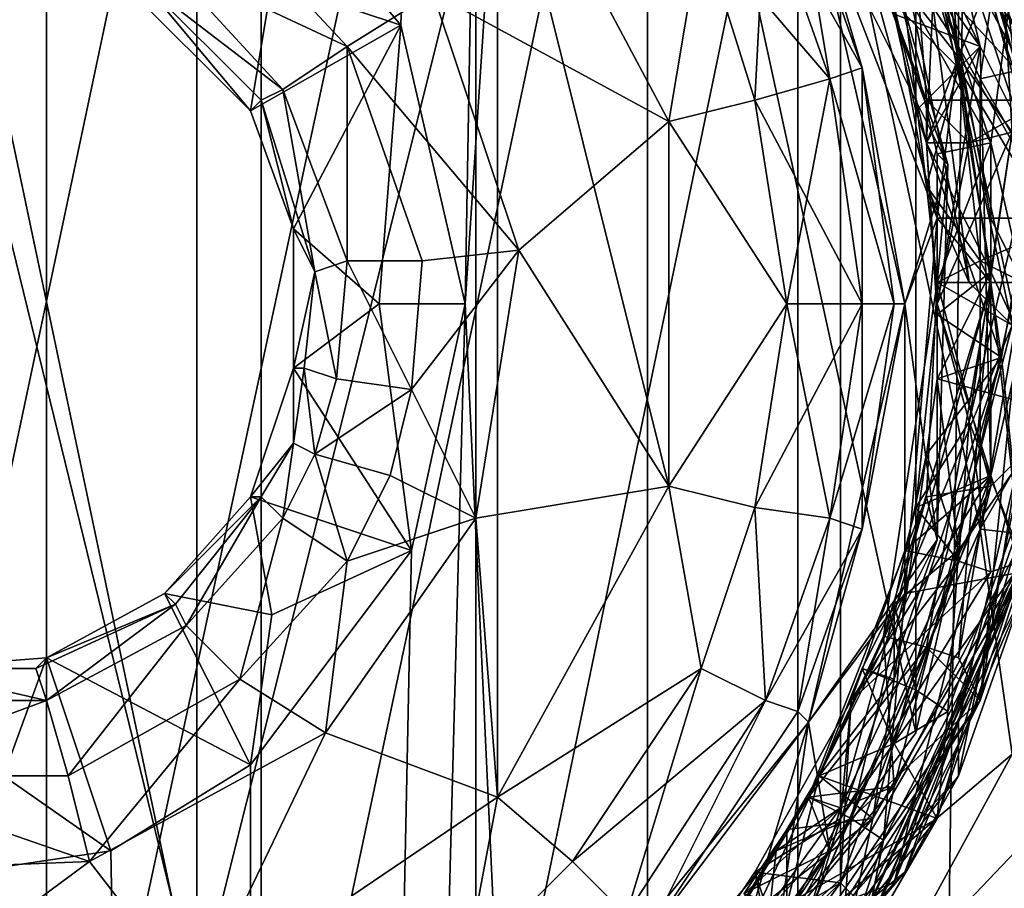
# Model space of a CAD drawing. Extents: x 18135 to 18437, y 15858 to 16090.
# Drawn here: x 18287 to 18296, y 15930 to 15938 of the extents above; entities that cross this region are included whole.
import ezdxf

# ---------------------------------------------------------------- set-up
doc = ezdxf.new("R2010")
doc.units = 0
doc.header["$MEASUREMENT"] = 0

msp = doc.modelspace()

# ---------------------------------------------------------------- linework, layer by layer
for points in [[(18296.400391, 15990.799805, 81.684898), (18294.5, 15860.400391, 82.890602), (18299.199219, 15860.400391, 79.273003)], [(18296.400391, 15990.799805, 81.684898), (18294.5, 15988.5, 82.932701), (18294.5, 15860.400391, 82.890602)], [(18294.5, 15988.5, 82.932701), (18291, 15935.5, 84.357399), (18294.5, 15860.400391, 82.890602)], [(18294.5, 15988.5, 82.932701), (18291.900391, 15987, 84.042397), (18291, 15935.5, 84.357399)], [(18291.900391, 15987, 84.042397), (18288.800781, 15940, 84.827003), (18290.400391, 15938.099609, 84.518303)], [(18291.900391, 15987, 84.042397), (18290.400391, 15938.099609, 84.518303), (18291, 15935.5, 84.357399)], [(18287.099609, 15945.5, 42.261299), (18287.099609, 15925.599609, 42.261299), (18283, 15926, 42.261299)], [(18287.099609, 15945.5, 42.261299), (18283, 15926, 42.261299), (18283, 15945, 42.261299)], [(18285, 15925.599609, 42.261299), (18289.099609, 15945, 42.261299), (18285, 15945.5, 42.261299)], [(18285, 15925.599609, 40.261299), (18285, 15945.5, 40.261299), (18289.099609, 15926, 40.261299)], [(18285, 15945.5, 40.261299), (18289.099609, 15945, 40.261299), (18289.099609, 15926, 40.261299)], [(18291.099609, 15944.200195, 42.261299), (18287.099609, 15925.599609, 42.261299), (18287.099609, 15945.5, 42.261299)], [(18289.099609, 15926, 42.261299), (18289.099609, 15945, 42.261299), (18285, 15925.599609, 42.261299)], [(18289.099609, 15926, 42.261299), (18292.699219, 15943, 42.261299), (18289.099609, 15945, 42.261299)], [(18289.099609, 15945, 40.261299), (18292.699219, 15943, 40.261299), (18289.099609, 15926, 40.261299)], [(18291.099609, 15944.200195, 42.261299), (18291.099609, 15926.900391, 42.261299), (18287.099609, 15925.599609, 42.261299)], [(18294.099609, 15941.400391, 42.261299), (18291.099609, 15926.900391, 42.261299), (18291.099609, 15944.200195, 42.261299)], [(18292.699219, 15928.099609, 42.261299), (18292.699219, 15943, 42.261299), (18289.099609, 15926, 42.261299)], [(18289.099609, 15926, 40.261299), (18292.699219, 15943, 40.261299), (18292.699219, 15928.099609, 40.261299)], [(18295.199219, 15931.5, 42.261299), (18292.699219, 15943, 42.261299), (18292.699219, 15928.099609, 42.261299)], [(18295.199219, 15939.599609, 42.261299), (18292.699219, 15943, 42.261299), (18295.199219, 15931.5, 42.261299)], [(18292.699219, 15928.099609, 40.261299), (18292.699219, 15943, 40.261299), (18295.199219, 15931.5, 40.261299)], [(18295.199219, 15931.5, 40.261299), (18292.699219, 15943, 40.261299), (18295.199219, 15939.599609, 40.261299)], [(18288.5, 15929, 103.293999), (18288.5, 15942.099609, 103.293999), (18285.199219, 15942.5, 103.293999)], [(18288.5, 15929, 103.293999), (18285.199219, 15942.5, 103.293999), (18285.199219, 15928.599609, 103.293999)], [(18288.5, 15929, 103.293999), (18291.300781, 15940.200195, 103.293999), (18288.5, 15942.099609, 103.293999)], [(18294.599609, 15941.599609, 35.6772), (18296.300781, 15937.799805, 35.554001), (18296, 15938.799805, 34.5079)], [(18296.300781, 15937.799805, 35.554001), (18294.599609, 15941.599609, 35.6772), (18295.199219, 15939.5, 35.403999)], [(18295.099609, 15940.799805, 37.601101), (18294.099609, 15941.5, 37.426498), (18295.800781, 15937.900391, 37.301399)], [(18294.099609, 15941.5, 37.426498), (18294.300781, 15940, 37.869099), (18295.800781, 15937.900391, 37.301399)], [(18294.599609, 15941.5, 33.724602), (18296.400391, 15937.299805, 33.588699), (18295.599609, 15939.799805, 32.589199)], [(18296.400391, 15937.299805, 33.588699), (18294.599609, 15941.5, 33.724602), (18295.400391, 15939.200195, 33.443901)], [(18294.699219, 15941.5, 38.498901), (18296.099609, 15938.5, 39.476101), (18296.400391, 15937.400391, 38.364799)], [(18296.400391, 15937.400391, 38.364799), (18295.199219, 15938.700195, 38.546501), (18294.699219, 15941.5, 38.498901)], [(18294.099609, 15941.400391, 42.261299), (18294.099609, 15929.599609, 42.261299), (18291.099609, 15926.900391, 42.261299)], [(18294.099609, 15941.400391, 42.261299), (18295.800781, 15933.400391, 42.261299), (18294.099609, 15929.599609, 42.261299)], [(18294.099609, 15941.400391, 42.261299), (18295.800781, 15937.599609, 42.261299), (18295.800781, 15933.400391, 42.261299)], [(18296.099609, 15939.700195, 42.479301), (18295.800781, 15937.599609, 42.261299), (18294.099609, 15941.400391, 42.261299)], [(18295.099609, 15940.799805, 37.601101), (18296.5, 15936.5, 37.465302), (18295.400391, 15940.200195, 36.505299)], [(18296.5, 15936.5, 37.465302), (18295.099609, 15940.799805, 37.601101), (18295.800781, 15937.900391, 37.301399)], [(18296.099609, 15938.5, 39.476101), (18294.699219, 15940.599609, 39.341499), (18295.900391, 15937, 39.225101)], [(18294.699219, 15940.599609, 39.341499), (18295, 15938.599609, 39.5826), (18295.900391, 15937, 39.225101)], [(18291.300781, 15930.900391, 103.293999), (18291.300781, 15940.200195, 103.293999), (18288.5, 15929, 103.293999)], [(18291.300781, 15940.200195, 88.493797), (18292.900391, 15937.200195, 88.493797), (18290.699219, 15938.400391, 88.493797)], [(18292.900391, 15933.799805, 103.293999), (18292.900391, 15937.200195, 103.293999), (18291.300781, 15940.200195, 103.293999)], [(18291.300781, 15930.900391, 103.293999), (18292.900391, 15933.799805, 103.293999), (18291.300781, 15940.200195, 103.293999)], [(18293.199219, 15939, 103.075996), (18291.300781, 15940.200195, 103.293999), (18292.900391, 15937.200195, 103.293999)], [(18293.199219, 15939, 88.7118), (18292.900391, 15937.200195, 88.493797), (18291.300781, 15940.200195, 88.493797)], [(18295.400391, 15940.200195, 36.505299), (18296.5, 15936.5, 37.465302), (18296.5, 15936.200195, 36.379799)], [(18296.5, 15936.200195, 36.379799), (18295.5, 15939.200195, 36.662701), (18295.400391, 15940.200195, 36.505299)], [(18295.5, 15936.799805, 40.261299), (18294.300781, 15940.099609, 40.261299), (18294.199219, 15939.400391, 40.261299)], [(18295.5, 15936.799805, 40.261299), (18295, 15938.599609, 39.5826), (18294.300781, 15940.099609, 40.261299)], [(18289.199219, 15938.5, 85.007599), (18290.400391, 15938.099609, 84.518303), (18288.800781, 15940, 84.827003)], [(18294.300781, 15940, 37.869099), (18295, 15938.200195, 37.804901), (18295.800781, 15937.900391, 37.301399)], [(18295.599609, 15937.900391, 32.731899), (18294.900391, 15939.700195, 32.775398), (18295.599609, 15939.799805, 32.589199)], [(18295.599609, 15939.799805, 32.589199), (18296.400391, 15937.299805, 33.588699), (18296.5, 15936.299805, 32.483101)], [(18296.5, 15936.299805, 32.483101), (18295.599609, 15937.900391, 32.731899), (18295.599609, 15939.799805, 32.589199)], [(18294.5, 15939.599609, 32.261299), (18294.900391, 15939.700195, 32.775398), (18295.599609, 15937.900391, 32.731899)], [(18296.099609, 15939.700195, 42.479301), (18296.699219, 15937.799805, 42.479301), (18295.800781, 15937.599609, 42.261299)], [(18294.5, 15939.599609, 32.261299), (18295.400391, 15936.299805, 32.261299), (18294.199219, 15939.400391, 32.261299)], [(18294.5, 15939.599609, 32.261299), (18295.599609, 15937.900391, 32.731899), (18295.400391, 15936.299805, 32.261299)], [(18296.099609, 15935.5, 42.261299), (18295.199219, 15939.599609, 42.261299), (18295.199219, 15931.5, 42.261299)], [(18295.199219, 15939.599609, 42.261299), (18296.099609, 15935.5, 40.261299), (18295.199219, 15939.599609, 40.261299)], [(18295.199219, 15939.599609, 42.261299), (18296.099609, 15935.5, 42.261299), (18296.099609, 15935.5, 40.261299)], [(18295.199219, 15931.5, 40.261299), (18295.199219, 15939.599609, 40.261299), (18296.099609, 15935.5, 40.261299)], [(18295.199219, 15939.5, 35.403999), (18295, 15939.099609, 35.4944), (18295.699219, 15935.700195, 35.383801)], [(18296.300781, 15937.799805, 35.554001), (18295.199219, 15939.5, 35.403999), (18296.099609, 15935.299805, 35.271801)], [(18295.199219, 15939.5, 35.403999), (18295.699219, 15935.700195, 35.383801), (18296.099609, 15935.299805, 35.271801)], [(18294.699219, 15937.700195, 101.912003), (18294.099609, 15939.400391, 101.912003), (18293.800781, 15939.299805, 102.469002)], [(18294.099609, 15939.400391, 89.875801), (18294.400391, 15937.599609, 89.318298), (18293.800781, 15939.299805, 89.318298)], [(18294.699219, 15937.700195, 101.912003), (18294.199219, 15939.400391, 101.293999), (18294.099609, 15939.400391, 101.912003)], [(18294.099609, 15939.400391, 89.875801), (18294.199219, 15939.400391, 90.493797), (18294.699219, 15937.700195, 89.875801)], [(18294.099609, 15939.400391, 89.875801), (18294.699219, 15937.700195, 89.875801), (18294.400391, 15937.599609, 89.318298)], [(18295.5, 15936.799805, 40.261299), (18294.199219, 15939.400391, 40.261299), (18295.099609, 15935.5, 40.261299)], [(18294.199219, 15939.400391, 32.261299), (18295.400391, 15936.299805, 32.261299), (18295.099609, 15935.5, 32.261299)], [(18295.099609, 15935.5, 32.261299), (18295.099609, 15935.5, 40.261299), (18294.199219, 15939.400391, 32.261299)], [(18295.099609, 15935.5, 40.261299), (18294.199219, 15939.400391, 40.261299), (18294.199219, 15939.400391, 32.261299)], [(18294.699219, 15937.700195, 101.912003), (18295.099609, 15935.5, 101.293999), (18294.199219, 15939.400391, 101.293999)], [(18294.199219, 15939.400391, 90.493797), (18294.199219, 15939.400391, 101.293999), (18295.099609, 15935.5, 101.293999)], [(18295.099609, 15935.5, 90.493797), (18294.199219, 15939.400391, 90.493797), (18295.099609, 15935.5, 101.293999)], [(18294.699219, 15937.700195, 89.875801), (18294.199219, 15939.400391, 90.493797), (18295.099609, 15935.5, 90.493797)], [(18289.900391, 15937.900391, 88.275902), (18288.199219, 15938.700195, 87.669403), (18288.599609, 15939.299805, 88.275902)], [(18289.900391, 15937.900391, 88.275902), (18288.599609, 15939.299805, 88.275902), (18290.699219, 15938.400391, 88.493797)], [(18294.400391, 15937.599609, 102.469002), (18293.800781, 15939.299805, 102.469002), (18293.199219, 15939, 103.075996)], [(18293.800781, 15939.299805, 89.318298), (18293.699219, 15937.400391, 88.7118), (18293.199219, 15939, 88.7118)], [(18293.800781, 15939.299805, 89.318298), (18294.400391, 15937.599609, 89.318298), (18293.699219, 15937.400391, 88.7118)], [(18294.699219, 15937.700195, 101.912003), (18293.800781, 15939.299805, 102.469002), (18294.400391, 15937.599609, 102.469002)], [(18295.400391, 15939.200195, 33.443901), (18294.900391, 15938.700195, 34.339298), (18295.300781, 15937, 34.104099)], [(18295.5, 15939.200195, 36.662701), (18295.599609, 15937.700195, 36.606701), (18295.199219, 15939.099609, 36.655701)], [(18295.400391, 15939.200195, 33.443901), (18295.300781, 15937, 34.104099), (18296, 15935, 33.309299)], [(18296.400391, 15937.299805, 33.588699), (18295.400391, 15939.200195, 33.443901), (18296, 15935, 33.309299)], [(18296.5, 15936.200195, 36.379799), (18295.599609, 15937.700195, 36.606701), (18295.5, 15939.200195, 36.662701)], [(18295, 15939.099609, 35.4944), (18295.300781, 15936.599609, 36.042801), (18295.699219, 15935.700195, 35.383801)], [(18295.599609, 15937.700195, 36.606701), (18295, 15938.299805, 36.098099), (18295.199219, 15939.099609, 36.655701)], [(18295, 15939.099609, 35.4944), (18295, 15938.299805, 36.098099), (18295.300781, 15936.599609, 36.042801)], [(18293.699219, 15937.400391, 103.075996), (18293.199219, 15939, 103.075996), (18292.900391, 15937.200195, 103.293999)], [(18293.199219, 15939, 88.7118), (18293.699219, 15937.400391, 88.7118), (18292.900391, 15937.200195, 88.493797)], [(18294.400391, 15937.599609, 102.469002), (18293.199219, 15939, 103.075996), (18293.699219, 15937.400391, 103.075996)], [(18295.599609, 15937.799805, 34.661098), (18294.900391, 15938.700195, 34.339298), (18296, 15938.799805, 34.5079)], [(18296.099609, 15937.099609, 34.643501), (18295.599609, 15937.799805, 34.661098), (18296, 15938.799805, 34.5079)], [(18296, 15938.799805, 34.5079), (18296.300781, 15937.799805, 35.554001), (18296.5, 15934.5, 34.3783)], [(18296.5, 15934.5, 34.3783), (18296.099609, 15937.099609, 34.643501), (18296, 15938.799805, 34.5079)], [(18289.300781, 15937.5, 87.669403), (18288, 15938.5, 87.1119), (18288.199219, 15938.700195, 87.669403)], [(18289.300781, 15937.5, 87.669403), (18288.199219, 15938.700195, 87.669403), (18289.900391, 15937.900391, 88.275902)], [(18295.300781, 15937, 34.104099), (18294.900391, 15938.700195, 34.339298), (18295.599609, 15937.799805, 34.661098)], [(18295.300781, 15937.400391, 38.1968), (18295, 15938.200195, 37.804901), (18295.199219, 15938.700195, 38.546501)], [(18295.300781, 15937.400391, 38.1968), (18295.199219, 15938.700195, 38.546501), (18296.400391, 15937.400391, 38.364799)], [(18295.400391, 15936.900391, 39.584202), (18295, 15938.599609, 39.5826), (18295.5, 15936.799805, 40.261299)], [(18295.900391, 15937, 39.225101), (18295, 15938.599609, 39.5826), (18295.400391, 15936.900391, 39.584202)], [(18287.800781, 15938.5, 86.674599), (18288, 15938.5, 87.1119), (18289, 15937.299805, 86.493797)], [(18289.199219, 15938.5, 85.007599), (18287.800781, 15938.5, 86.674599), (18289, 15937.299805, 86.493797)], [(18289.099609, 15937.400391, 87.1119), (18288, 15938.5, 87.1119), (18289.300781, 15937.5, 87.669403)], [(18289, 15937.299805, 86.493797), (18288, 15938.5, 87.1119), (18289.099609, 15937.400391, 87.1119)], [(18289.199219, 15938.5, 85.007599), (18289, 15937.299805, 86.493797), (18290.400391, 15938.099609, 84.518303)], [(18296.5, 15934.400391, 39.353802), (18296.099609, 15938.5, 39.476101), (18295.900391, 15937, 39.225101)], [(18291.5, 15936, 88.493797), (18289.900391, 15937.900391, 88.275902), (18290.699219, 15938.400391, 88.493797)], [(18290.699219, 15938.400391, 88.493797), (18292.900391, 15937.200195, 88.493797), (18291.5, 15936, 88.493797)], [(18295.300781, 15936.599609, 36.042801), (18295, 15938.299805, 36.098099), (18295.599609, 15937.700195, 36.606701)], [(18295.800781, 15937.900391, 37.301399), (18295, 15938.200195, 37.804901), (18295.199219, 15937.299805, 37.836399)], [(18295.199219, 15937.299805, 37.836399), (18295, 15938.200195, 37.804901), (18295.300781, 15937.400391, 38.1968)], [(18290.400391, 15938.099609, 84.518303), (18289, 15937.299805, 86.493797), (18289.400391, 15936.200195, 86.305801)], [(18290.199219, 15935.5, 84.763), (18290.400391, 15938.099609, 84.518303), (18289.400391, 15936.200195, 86.305801)], [(18290.199219, 15935.5, 84.763), (18291, 15935.5, 84.357399), (18290.400391, 15938.099609, 84.518303)], [(18289.900391, 15937.900391, 88.275902), (18289.900391, 15935.900391, 87.669403), (18289.300781, 15937.5, 87.669403)], [(18291.5, 15936, 88.493797), (18290.599609, 15935.900391, 88.275902), (18289.900391, 15937.900391, 88.275902)], [(18290.599609, 15935.900391, 88.275902), (18289.900391, 15935.900391, 87.669403), (18289.900391, 15937.900391, 88.275902)], [(18295.800781, 15937.900391, 37.301399), (18295.199219, 15937.299805, 37.836399), (18295.300781, 15937, 38.0042)], [(18295.300781, 15937, 38.0042), (18295.400391, 15935.5, 37.7738), (18295.800781, 15937.900391, 37.301399)], [(18295.400391, 15936.299805, 32.261299), (18295.599609, 15937.900391, 32.731899), (18295.900391, 15936.299805, 32.678902)], [(18295.800781, 15937.900391, 37.301399), (18295.400391, 15935.5, 37.7738), (18295.900391, 15933.900391, 37.176201)], [(18295.900391, 15936.299805, 32.678902), (18295.599609, 15937.900391, 32.731899), (18296.5, 15936.299805, 32.483101)], [(18296.5, 15936.5, 37.465302), (18295.800781, 15937.900391, 37.301399), (18295.900391, 15933.900391, 37.176201)], [(18295.300781, 15937, 34.104099), (18295.599609, 15937.799805, 34.661098), (18295.699219, 15937, 34.636501)], [(18295.699219, 15937, 34.636501), (18295.599609, 15937.799805, 34.661098), (18296.099609, 15937.099609, 34.643501)], [(18296.699219, 15937.799805, 42.479301), (18297, 15935.5, 42.479301), (18295.800781, 15937.599609, 42.261299)], [(18295, 15935.5, 101.912003), (18294.699219, 15937.700195, 101.912003), (18294.400391, 15937.599609, 102.469002)], [(18294.699219, 15937.700195, 89.875801), (18294.699219, 15935.5, 89.318298), (18294.400391, 15937.599609, 89.318298)], [(18295, 15935.5, 101.912003), (18295.099609, 15935.5, 101.293999), (18294.699219, 15937.700195, 101.912003)], [(18294.699219, 15937.700195, 89.875801), (18295.099609, 15935.5, 90.493797), (18295, 15935.5, 89.875801)], [(18294.699219, 15937.700195, 89.875801), (18295, 15935.5, 89.875801), (18294.699219, 15935.5, 89.318298)], [(18295.800781, 15935.900391, 36.551399), (18295.300781, 15936.599609, 36.042801), (18295.599609, 15937.700195, 36.606701)], [(18295.800781, 15935.900391, 36.551399), (18295.599609, 15937.700195, 36.606701), (18296.5, 15936.200195, 36.379799)], [(18294.699219, 15935.5, 102.469002), (18294.400391, 15937.599609, 102.469002), (18293.699219, 15937.400391, 103.075996)], [(18294.400391, 15937.599609, 89.318298), (18294, 15935.5, 88.7118), (18293.699219, 15937.400391, 88.7118)], [(18294.400391, 15937.599609, 89.318298), (18294.699219, 15935.5, 89.318298), (18294, 15935.5, 88.7118)], [(18295, 15935.5, 101.912003), (18294.400391, 15937.599609, 102.469002), (18294.699219, 15935.5, 102.469002)], [(18297, 15935.5, 42.479301), (18295.800781, 15933.400391, 42.261299), (18295.800781, 15937.599609, 42.261299)], [(18289.300781, 15937.5, 87.669403), (18289.599609, 15935.799805, 87.1119), (18289.099609, 15937.400391, 87.1119)], [(18289.900391, 15935.900391, 87.669403), (18289.599609, 15935.799805, 87.1119), (18289.300781, 15937.5, 87.669403)], [(18289.400391, 15936.200195, 86.493797), (18289, 15937.299805, 86.493797), (18289.099609, 15937.400391, 87.1119)], [(18289.099609, 15937.400391, 87.1119), (18289.599609, 15935.799805, 87.1119), (18289.400391, 15936.200195, 86.493797)], [(18294, 15935.5, 103.075996), (18293.699219, 15937.400391, 103.075996), (18292.900391, 15937.200195, 103.293999)], [(18293.699219, 15937.400391, 88.7118), (18294, 15935.5, 88.7118), (18292.900391, 15937.200195, 88.493797)], [(18294.699219, 15935.5, 102.469002), (18293.699219, 15937.400391, 103.075996), (18294, 15935.5, 103.075996)], [(18295.199219, 15937.299805, 37.836399), (18295.300781, 15937.400391, 38.1968), (18295.300781, 15937, 38.0042)], [(18295.300781, 15937, 38.0042), (18295.300781, 15937.400391, 38.1968), (18295.699219, 15937, 38.536598)], [(18295.699219, 15937, 38.536598), (18295.300781, 15937.400391, 38.1968), (18296.400391, 15937.400391, 38.364799)], [(18296.400391, 15937.400391, 38.364799), (18296.099609, 15937.099609, 38.543701), (18295.699219, 15937, 38.536598)], [(18296.400391, 15937.400391, 38.364799), (18295.699219, 15934.400391, 38.418201), (18296.099609, 15937.099609, 38.543701)], [(18296.199219, 15933.099609, 38.238701), (18295.699219, 15934.400391, 38.418201), (18296.400391, 15937.400391, 38.364799)], [(18289.400391, 15936.200195, 86.305801), (18289, 15937.299805, 86.493797), (18289.400391, 15936.200195, 86.493797)], [(18296.199219, 15933.099609, 33.4636), (18296.400391, 15937.299805, 33.588699), (18296, 15935, 33.309299)], [(18292.900391, 15937.200195, 88.493797), (18292.900391, 15933.799805, 88.493797), (18291.5, 15936, 88.493797)], [(18294, 15935.5, 103.075996), (18292.900391, 15937.200195, 103.293999), (18292.900391, 15933.799805, 103.293999)], [(18294, 15935.5, 88.7118), (18292.900391, 15933.799805, 88.493797), (18292.900391, 15937.200195, 88.493797)], [(18296.099609, 15937.099609, 38.543701), (18295.400391, 15935.5, 37.7738), (18295.699219, 15937, 38.536598)], [(18296.099609, 15937.099609, 38.543701), (18295.699219, 15934.400391, 38.418201), (18295.400391, 15935.5, 37.7738)], [(18296.099609, 15937.099609, 34.643501), (18295.900391, 15935.799805, 34.596298), (18295.699219, 15937, 34.636501)], [(18296.5, 15934.5, 34.3783), (18295.900391, 15935.799805, 34.596298), (18296.099609, 15937.099609, 34.643501)], [(18295.699219, 15937, 34.636501), (18295.900391, 15935.799805, 34.596298), (18295.300781, 15937, 34.104099)], [(18295.699219, 15937, 38.536598), (18295.400391, 15935.5, 37.7738), (18295.300781, 15937, 38.0042)], [(18295.300781, 15937, 34.104099), (18295.400391, 15935.400391, 33.869202), (18296, 15935, 33.309299)], [(18295.900391, 15935.799805, 34.596298), (18295.400391, 15935.400391, 33.869202), (18295.300781, 15937, 34.104099)], [(18295.900391, 15937, 39.225101), (18295.400391, 15935.700195, 39.9128), (18295.900391, 15933.799805, 39.124599)], [(18295.900391, 15937, 39.225101), (18295.400391, 15936.900391, 39.584202), (18295.400391, 15935.700195, 39.9128)], [(18296.5, 15934.400391, 39.353802), (18295.900391, 15937, 39.225101), (18295.900391, 15933.799805, 39.124599)], [(18295.400391, 15935.700195, 39.9128), (18295.400391, 15936.900391, 39.584202), (18295.5, 15936.799805, 40.261299)], [(18295.400391, 15933.299805, 40.261299), (18295.5, 15936.799805, 40.261299), (18295.099609, 15935.5, 40.261299)], [(18295.400391, 15933.299805, 40.261299), (18295.400391, 15935.700195, 39.9128), (18295.5, 15936.799805, 40.261299)], [(18295.699219, 15935.700195, 35.383801), (18295.300781, 15936.599609, 36.042801), (18295.400391, 15935.700195, 36.0126)], [(18295.400391, 15935.700195, 36.0126), (18295.300781, 15936.599609, 36.042801), (18295.800781, 15935.900391, 36.551399)], [(18296.199219, 15933, 37.360001), (18296.5, 15936.5, 37.465302), (18295.900391, 15933.900391, 37.176201)], [(18295.400391, 15936.299805, 32.261299), (18295.099609, 15932.799805, 32.261299), (18295.099609, 15935.5, 32.261299)], [(18295.400391, 15936.299805, 32.261299), (18295.900391, 15935.700195, 32.645), (18295.099609, 15932.799805, 32.261299)], [(18295.400391, 15936.299805, 32.261299), (18295.900391, 15936.299805, 32.678902), (18295.900391, 15935.700195, 32.645)], [(18296.199219, 15935.700195, 32.652), (18295.900391, 15936.299805, 32.678902), (18296.5, 15936.299805, 32.483101)], [(18295.900391, 15935.700195, 32.645), (18295.900391, 15936.299805, 32.678902), (18296.199219, 15935.700195, 32.652)], [(18289.400391, 15936.200195, 86.493797), (18289.599609, 15935.799805, 87.1119), (18289.400391, 15934.900391, 86.493797)], [(18289.400391, 15936.200195, 86.305801), (18289.400391, 15936.200195, 86.493797), (18289.400391, 15934.900391, 86.493797)], [(18289.400391, 15934.900391, 86.305801), (18289.400391, 15936.200195, 86.305801), (18289.400391, 15934.900391, 86.493797)], [(18290.199219, 15935.5, 84.763), (18289.400391, 15936.200195, 86.305801), (18289.400391, 15934.900391, 86.305801)], [(18296.5, 15936.200195, 36.379799), (18296.199219, 15933, 37.360001), (18295.800781, 15931.799805, 36.246799)], [(18295.800781, 15931.799805, 36.246799), (18296.199219, 15935.700195, 36.552101), (18296.5, 15936.200195, 36.379799)], [(18296.199219, 15935.700195, 36.552101), (18295.800781, 15935.900391, 36.551399), (18296.5, 15936.200195, 36.379799)], [(18291.099609, 15933.5, 88.493797), (18290.5, 15934.700195, 88.275902), (18291.5, 15936, 88.493797)], [(18290.5, 15934.700195, 88.275902), (18290.599609, 15935.900391, 88.275902), (18291.5, 15936, 88.493797)], [(18291.5, 15936, 88.493797), (18292.900391, 15933.799805, 88.493797), (18291.099609, 15933.5, 88.493797)], [(18289.800781, 15934.799805, 87.669403), (18289.599609, 15935.799805, 87.1119), (18289.900391, 15935.900391, 87.669403)], [(18289.800781, 15934.799805, 87.669403), (18289.900391, 15935.900391, 87.669403), (18290.5, 15934.700195, 88.275902)], [(18290.5, 15934.700195, 88.275902), (18289.900391, 15935.900391, 87.669403), (18290.599609, 15935.900391, 88.275902)], [(18295.400391, 15935.700195, 36.0126), (18295.800781, 15935.900391, 36.551399), (18295.900391, 15935.700195, 36.545101)], [(18295.900391, 15935.700195, 36.545101), (18295.800781, 15935.900391, 36.551399), (18296.199219, 15935.700195, 36.552101)], [(18289.400391, 15934.900391, 86.493797), (18289.599609, 15935.799805, 87.1119), (18289.5, 15934.900391, 87.1119)], [(18289.5, 15934.900391, 87.1119), (18289.599609, 15935.799805, 87.1119), (18289.800781, 15934.799805, 87.669403)], [(18295.400391, 15934.799805, 34.207401), (18295.900391, 15935.799805, 34.596298), (18296.5, 15934.5, 34.3783)], [(18295.400391, 15934.799805, 34.207401), (18295.400391, 15935.400391, 33.869202), (18295.900391, 15935.799805, 34.596298)], [(18296.099609, 15935.299805, 35.271801), (18295.400391, 15935.700195, 36.0126), (18294.900391, 15932.400391, 35.902)], [(18295.400391, 15935.700195, 36.0126), (18295.900391, 15935.700195, 36.545101), (18294.900391, 15932.400391, 35.902)], [(18294.900391, 15932.400391, 35.902), (18295.900391, 15935.700195, 36.545101), (18295.300781, 15932.299805, 36.434399)], [(18295.099609, 15932.799805, 32.261299), (18295.900391, 15935.700195, 32.645), (18296.199219, 15933, 32.3834)], [(18295.300781, 15932.299805, 36.434399), (18295.900391, 15935.700195, 36.545101), (18295.599609, 15932.200195, 36.441502)], [(18295.400391, 15935.700195, 39.9128), (18295.300781, 15933.700195, 39.551102), (18295.900391, 15933.799805, 39.124599)], [(18295.400391, 15933.299805, 40.261299), (18295.300781, 15933.700195, 39.551102), (18295.400391, 15935.700195, 39.9128)], [(18295.699219, 15935.700195, 35.383801), (18295.400391, 15935.700195, 36.0126), (18296.099609, 15935.299805, 35.271801)], [(18295.599609, 15932.200195, 36.441502), (18296.199219, 15935.700195, 36.552101), (18295.800781, 15931.799805, 36.246799)], [(18295.900391, 15935.700195, 36.545101), (18296.199219, 15935.700195, 36.552101), (18295.599609, 15932.200195, 36.441502)], [(18295.900391, 15935.700195, 32.645), (18296.199219, 15935.700195, 32.652), (18296.199219, 15933, 32.3834)], [(18291, 15935.5, 84.357399), (18289, 15860.400391, 84.803902), (18294.5, 15860.400391, 82.890602)], [(18291, 15935.5, 84.357399), (18290.5, 15933.200195, 84.483101), (18289, 15860.400391, 84.803902)], [(18290.199219, 15935.5, 84.763), (18289.400391, 15934.900391, 86.305801), (18290.5, 15933.200195, 84.483101)], [(18290.199219, 15935.5, 84.763), (18290.5, 15933.200195, 84.483101), (18291, 15935.5, 84.357399)], [(18293.699219, 15933.599609, 103.075996), (18294, 15935.5, 103.075996), (18292.900391, 15933.799805, 103.293999)], [(18294, 15935.5, 88.7118), (18293.699219, 15933.599609, 88.7118), (18292.900391, 15933.799805, 88.493797)], [(18294.400391, 15933.5, 102.469002), (18294, 15935.5, 103.075996), (18293.699219, 15933.599609, 103.075996)], [(18294.699219, 15935.5, 89.318298), (18294.400391, 15933.5, 89.318298), (18293.699219, 15933.599609, 88.7118)], [(18294.699219, 15935.5, 89.318298), (18293.699219, 15933.599609, 88.7118), (18294, 15935.5, 88.7118)], [(18294.400391, 15933.5, 102.469002), (18294.699219, 15935.5, 102.469002), (18294, 15935.5, 103.075996)], [(18295.400391, 15933.299805, 40.261299), (18295.099609, 15935.5, 40.261299), (18294.199219, 15931.599609, 40.261299)], [(18295.099609, 15935.5, 32.261299), (18295.099609, 15932.799805, 32.261299), (18294.199219, 15931.599609, 32.261299)], [(18294.199219, 15931.599609, 32.261299), (18295.099609, 15935.5, 40.261299), (18295.099609, 15935.5, 32.261299)], [(18294.199219, 15931.599609, 40.261299), (18295.099609, 15935.5, 40.261299), (18294.199219, 15931.599609, 32.261299)], [(18294.699219, 15933.400391, 101.912003), (18294.199219, 15931.599609, 101.293999), (18295.099609, 15935.5, 101.293999)], [(18294.199219, 15931.599609, 90.493797), (18295.099609, 15935.5, 101.293999), (18294.199219, 15931.599609, 101.293999)], [(18294.199219, 15931.599609, 90.493797), (18295.099609, 15935.5, 90.493797), (18295.099609, 15935.5, 101.293999)], [(18294.699219, 15933.400391, 89.875801), (18295.099609, 15935.5, 90.493797), (18294.199219, 15931.599609, 90.493797)], [(18294.699219, 15933.400391, 101.912003), (18294.699219, 15935.5, 102.469002), (18294.400391, 15933.5, 102.469002)], [(18295, 15935.5, 89.875801), (18294.699219, 15933.400391, 89.875801), (18294.400391, 15933.5, 89.318298)], [(18295, 15935.5, 89.875801), (18294.400391, 15933.5, 89.318298), (18294.699219, 15935.5, 89.318298)], [(18294.699219, 15933.400391, 101.912003), (18295.099609, 15935.5, 101.293999), (18295, 15935.5, 101.912003)], [(18294.699219, 15933.400391, 101.912003), (18295, 15935.5, 101.912003), (18294.699219, 15935.5, 102.469002)], [(18295, 15935.5, 89.875801), (18295.099609, 15935.5, 90.493797), (18294.699219, 15933.400391, 89.875801)], [(18295.900391, 15933.900391, 37.176201), (18295.400391, 15935.5, 37.7738), (18295.199219, 15933.599609, 37.711601)], [(18295.400391, 15935.5, 37.7738), (18295.699219, 15934.400391, 38.418201), (18295.199219, 15933.599609, 37.711601)], [(18296.099609, 15935.5, 42.261299), (18295.199219, 15931.5, 40.261299), (18296.099609, 15935.5, 40.261299)], [(18296.099609, 15935.5, 42.261299), (18295.199219, 15931.5, 42.261299), (18295.199219, 15931.5, 40.261299)], [(18295.599609, 15931.099609, 40.261299), (18296.5, 15935.5, 40.261299), (18295.599609, 15931.599609, 40.261299)], [(18296.5, 15935.5, 40.261299), (18295.599609, 15931.099609, 40.261299), (18296.199219, 15932.799805, 40.180302)], [(18295.599609, 15931.599609, 40.261299), (18296.5, 15935.5, 40.261299), (18296.199219, 15932.799805, 40.180302)], [(18297, 15935.5, 42.479301), (18296.699219, 15933.299805, 42.479301), (18295.800781, 15933.400391, 42.261299)], [(18296, 15935, 33.309299), (18295.400391, 15935.400391, 33.869202), (18295.400391, 15934.799805, 34.207401)], [(18296.099609, 15935.299805, 35.271801), (18294.900391, 15932.400391, 35.902), (18295, 15931, 35.1329)], [(18296.400391, 15933.700195, 35.4328), (18296.099609, 15935.299805, 35.271801), (18295, 15931, 35.1329)], [(18296.199219, 15933.099609, 33.4636), (18296, 15935, 33.309299), (18294.800781, 15930.700195, 33.171101)], [(18296, 15935, 33.309299), (18295, 15932, 33.309299), (18294.800781, 15930.700195, 33.171101)], [(18296, 15935, 33.309299), (18295.300781, 15934.099609, 33.827801), (18295, 15932, 33.309299)], [(18295.400391, 15934.799805, 34.207401), (18295.300781, 15934.099609, 33.827801), (18296, 15935, 33.309299)], [(18289.400391, 15934.900391, 86.493797), (18289.400391, 15934.200195, 87.1119), (18289, 15933.700195, 86.493797)], [(18289.400391, 15934.900391, 86.305801), (18289.400391, 15934.900391, 86.493797), (18289, 15933.700195, 86.493797)], [(18290.5, 15933.200195, 84.483101), (18289.400391, 15934.900391, 86.305801), (18289, 15933.700195, 86.493797)], [(18289.400391, 15934.200195, 87.1119), (18289.5, 15934.900391, 87.1119), (18289.599609, 15934.099609, 87.669403)], [(18289.400391, 15934.900391, 86.493797), (18289.5, 15934.900391, 87.1119), (18289.400391, 15934.200195, 87.1119)], [(18289.599609, 15934.099609, 87.669403), (18289.5, 15934.900391, 87.1119), (18289.800781, 15934.799805, 87.669403)], [(18289.599609, 15934.099609, 87.669403), (18289.800781, 15934.799805, 87.669403), (18290.5, 15934.700195, 88.275902)], [(18295.599609, 15933.200195, 34.513302), (18295.300781, 15934.099609, 33.827801), (18295.400391, 15934.799805, 34.207401)], [(18295.599609, 15933.200195, 34.513302), (18295.400391, 15934.799805, 34.207401), (18296.5, 15934.5, 34.3783)], [(18290.300781, 15933.900391, 88.275902), (18289.599609, 15934.099609, 87.669403), (18290.5, 15934.700195, 88.275902)], [(18290.300781, 15933.900391, 88.275902), (18290.5, 15934.700195, 88.275902), (18291.099609, 15933.5, 88.493797)], [(18296.400391, 15933.700195, 35.4328), (18295.400391, 15930.700195, 34.261501), (18296.5, 15934.5, 34.3783)], [(18295.400391, 15930.700195, 34.261501), (18295.5, 15931.700195, 34.4776), (18296.5, 15934.5, 34.3783)], [(18295.5, 15931.700195, 34.4776), (18295.599609, 15933.200195, 34.513302), (18296.5, 15934.5, 34.3783)], [(18296.5, 15934.400391, 39.353802), (18295, 15930.099609, 39.218102), (18296.199219, 15933.099609, 38.238701)], [(18295, 15930.099609, 39.218102), (18296.5, 15934.400391, 39.353802), (18295.900391, 15933.799805, 39.124599)], [(18295.199219, 15933.599609, 37.711601), (18295.699219, 15934.400391, 38.418201), (18295.599609, 15933.099609, 38.412201)], [(18295.599609, 15933.099609, 38.412201), (18295.699219, 15934.400391, 38.418201), (18295.900391, 15933, 38.419201)], [(18295.900391, 15933, 38.419201), (18295.699219, 15934.400391, 38.418201), (18296.199219, 15933.099609, 38.238701)], [(18289, 15933.700195, 86.493797), (18289.400391, 15934.200195, 87.1119), (18289.099609, 15933.700195, 87.1119)], [(18289.099609, 15933.700195, 87.1119), (18289.400391, 15934.200195, 87.1119), (18289.300781, 15933.5, 87.669403)], [(18289.300781, 15933.5, 87.669403), (18289.400391, 15934.200195, 87.1119), (18289.599609, 15934.099609, 87.669403)], [(18289.300781, 15933.5, 87.669403), (18289.599609, 15934.099609, 87.669403), (18289.900391, 15933.099609, 88.275902)], [(18289.900391, 15933.099609, 88.275902), (18289.599609, 15934.099609, 87.669403), (18290.300781, 15933.900391, 88.275902)], [(18295, 15932, 33.309299), (18295.300781, 15934.099609, 33.827801), (18295, 15932.700195, 33.958801)], [(18295, 15932.700195, 33.958801), (18295.300781, 15934.099609, 33.827801), (18295.599609, 15933.200195, 34.513302)], [(18289.900391, 15933.099609, 88.275902), (18290.300781, 15933.900391, 88.275902), (18291.099609, 15933.5, 88.493797)], [(18296.199219, 15933, 37.360001), (18295.900391, 15933.900391, 37.176201), (18294.5, 15930.099609, 37.051102)], [(18295.900391, 15933.900391, 37.176201), (18294.599609, 15931.799805, 37.648899), (18294.5, 15930.099609, 37.051102)], [(18295.099609, 15933.200195, 37.8797), (18294.599609, 15931.799805, 37.648899), (18295.900391, 15933.900391, 37.176201)], [(18295.900391, 15933.900391, 37.176201), (18295.199219, 15933.599609, 37.711601), (18295.099609, 15933.200195, 37.8797)], [(18292.900391, 15933.799805, 88.493797), (18291.300781, 15930.900391, 88.493797), (18291.099609, 15933.5, 88.493797)], [(18293.199219, 15932.099609, 103.075996), (18292.900391, 15933.799805, 103.293999), (18291.300781, 15930.900391, 103.293999)], [(18293.199219, 15932.099609, 88.7118), (18291.300781, 15930.900391, 88.493797), (18292.900391, 15933.799805, 88.493797)], [(18293.199219, 15932.099609, 103.075996), (18293.699219, 15933.599609, 103.075996), (18292.900391, 15933.799805, 103.293999)], [(18293.699219, 15933.599609, 88.7118), (18293.199219, 15932.099609, 88.7118), (18292.900391, 15933.799805, 88.493797)], [(18295, 15930.099609, 39.218102), (18295.900391, 15933.799805, 39.124599), (18294.199219, 15929.799805, 38.9869)], [(18295.900391, 15933.799805, 39.124599), (18294.5, 15930.799805, 39.118), (18294.199219, 15929.799805, 38.9869)], [(18295.900391, 15933.799805, 39.124599), (18295.300781, 15933.700195, 39.551102), (18294.5, 15930.799805, 39.118)], [(18289, 15933.700195, 86.493797), (18289.099609, 15933.700195, 87.1119), (18288.199219, 15932.799805, 86.625397)], [(18288.199219, 15932.799805, 86.625397), (18289.099609, 15933.700195, 87.1119), (18288.300781, 15932.700195, 87.1119)], [(18289.199219, 15932.599609, 85.0075), (18289, 15933.700195, 86.493797), (18288.199219, 15932.799805, 86.625397)], [(18288.300781, 15932.700195, 87.1119), (18289.099609, 15933.700195, 87.1119), (18288.400391, 15932.5, 87.669403)], [(18288.400391, 15932.5, 87.669403), (18289.099609, 15933.700195, 87.1119), (18289.300781, 15933.5, 87.669403)], [(18289.199219, 15932.599609, 85.0075), (18290.5, 15933.200195, 84.483101), (18289, 15933.700195, 86.493797)], [(18294.199219, 15930.900391, 39.746799), (18295.300781, 15933.700195, 39.551102), (18295.400391, 15933.299805, 40.261299)], [(18294.5, 15930.799805, 39.118), (18295.300781, 15933.700195, 39.551102), (18294.199219, 15930.900391, 39.746799)], [(18296.400391, 15933.700195, 35.4328), (18294.699219, 15929.5, 35.297199), (18295.400391, 15930.700195, 34.261501)], [(18294.699219, 15929.5, 35.297199), (18296.400391, 15933.700195, 35.4328), (18295, 15931, 35.1329)], [(18293.800781, 15931.799805, 102.469002), (18293.699219, 15933.599609, 103.075996), (18293.199219, 15932.099609, 103.075996)], [(18293.699219, 15933.599609, 88.7118), (18293.800781, 15931.799805, 89.318298), (18293.199219, 15932.099609, 88.7118)], [(18293.800781, 15931.799805, 102.469002), (18294.400391, 15933.5, 102.469002), (18293.699219, 15933.599609, 103.075996)], [(18294.400391, 15933.5, 89.318298), (18293.800781, 15931.799805, 89.318298), (18293.699219, 15933.599609, 88.7118)], [(18295.099609, 15933.200195, 37.8797), (18295.199219, 15933.599609, 37.711601), (18295.599609, 15933.099609, 38.412201)], [(18288.400391, 15932.5, 87.669403), (18289.300781, 15933.5, 87.669403), (18288.900391, 15932, 88.275902)], [(18288.900391, 15932, 88.275902), (18289.300781, 15933.5, 87.669403), (18289.900391, 15933.099609, 88.275902)], [(18291.099609, 15933.5, 88.493797), (18291.300781, 15930.900391, 88.493797), (18289.699219, 15931.5, 88.493797)], [(18289.699219, 15931.5, 88.493797), (18289.900391, 15933.099609, 88.275902), (18291.099609, 15933.5, 88.493797)], [(18294.099609, 15931.700195, 101.912003), (18294.400391, 15933.5, 102.469002), (18293.800781, 15931.799805, 102.469002)], [(18294.699219, 15933.400391, 89.875801), (18293.800781, 15931.799805, 89.318298), (18294.400391, 15933.5, 89.318298)], [(18294.099609, 15931.700195, 101.912003), (18294.699219, 15933.400391, 101.912003), (18294.400391, 15933.5, 102.469002)], [(18294.699219, 15933.400391, 89.875801), (18294.099609, 15931.700195, 89.875801), (18293.800781, 15931.799805, 89.318298)], [(18294.099609, 15931.700195, 101.912003), (18294.199219, 15931.599609, 101.293999), (18294.699219, 15933.400391, 101.912003)], [(18294.699219, 15933.400391, 89.875801), (18294.199219, 15931.599609, 90.493797), (18294.099609, 15931.700195, 89.875801)], [(18296.099609, 15931.299805, 42.479301), (18294.099609, 15929.599609, 42.261299), (18295.800781, 15933.400391, 42.261299)], [(18296.699219, 15933.299805, 42.479301), (18296.099609, 15931.299805, 42.479301), (18295.800781, 15933.400391, 42.261299)], [(18294.400391, 15930.400391, 40.261299), (18295.400391, 15933.299805, 40.261299), (18294.199219, 15931.599609, 40.261299)], [(18294.400391, 15930.400391, 40.261299), (18294.199219, 15930.900391, 39.746799), (18295.400391, 15933.299805, 40.261299)], [(18290.5, 15933.200195, 84.483101), (18289, 15931.200195, 84.798103), (18289, 15860.400391, 84.803902)], [(18289.199219, 15932.599609, 85.0075), (18289, 15931.200195, 84.798103), (18290.5, 15933.200195, 84.483101)], [(18295.599609, 15933.099609, 38.412201), (18294.599609, 15931.799805, 37.648899), (18295.099609, 15933.200195, 37.8797)], [(18295.199219, 15931.900391, 34.470501), (18295, 15932.700195, 33.958801), (18295.599609, 15933.200195, 34.513302)], [(18295.199219, 15931.900391, 34.470501), (18295.599609, 15933.200195, 34.513302), (18295.5, 15931.700195, 34.4776)], [(18288.900391, 15932, 88.275902), (18289.900391, 15933.099609, 88.275902), (18289.699219, 15931.5, 88.493797)], [(18296.199219, 15933.099609, 33.4636), (18294.5, 15929.299805, 33.339199), (18296.199219, 15933, 32.3834)], [(18296.199219, 15933.099609, 38.238701), (18295, 15930.099609, 39.218102), (18294.5, 15929.400391, 38.115501)], [(18294.5, 15929.299805, 33.339199), (18296.199219, 15933.099609, 33.4636), (18294.800781, 15930.700195, 33.171101)], [(18296.199219, 15933.099609, 38.238701), (18294.5, 15930.700195, 38.294102), (18295.900391, 15933, 38.419201)], [(18294.5, 15929.400391, 38.115501), (18294.5, 15930.700195, 38.294102), (18296.199219, 15933.099609, 38.238701)], [(18295.900391, 15933, 38.419201), (18294.599609, 15931.799805, 37.648899), (18295.599609, 15933.099609, 38.412201)], [(18296.199219, 15933, 32.3834), (18294.5, 15929.299805, 33.339199), (18294.5, 15929.299805, 32.261299)], [(18294.800781, 15929.799805, 37.2579), (18296.199219, 15933, 37.360001), (18294.5, 15930.099609, 37.051102)], [(18294.5, 15929.299805, 32.261299), (18294.900391, 15930.5, 32.486), (18296.199219, 15933, 32.3834)], [(18295.900391, 15933, 38.419201), (18294.5, 15930.700195, 38.294102), (18294.599609, 15931.799805, 37.648899)], [(18296.199219, 15933, 37.360001), (18294.800781, 15929.799805, 37.2579), (18295.800781, 15931.799805, 36.246799)], [(18296.199219, 15933, 32.3834), (18294.900391, 15930.5, 32.486), (18295.099609, 15932.799805, 32.261299)], [(18288.199219, 15932.799805, 86.625397), (18288.300781, 15932.700195, 87.1119), (18287.099609, 15932.200195, 86.734596)], [(18289, 15931.200195, 84.798103), (18288.199219, 15932.799805, 86.625397), (18287.099609, 15932.200195, 86.734596)], [(18289.199219, 15932.599609, 85.0075), (18288.199219, 15932.799805, 86.625397), (18289, 15931.200195, 84.798103)], [(18295.099609, 15932.799805, 32.261299), (18293.599609, 15929.599609, 32.261299), (18294.199219, 15931.599609, 32.261299)], [(18295.099609, 15932.799805, 32.261299), (18294.599609, 15930.700195, 32.479), (18293.599609, 15929.599609, 32.261299)], [(18295.099609, 15932.799805, 32.261299), (18294.900391, 15930.5, 32.486), (18294.599609, 15930.700195, 32.479)], [(18296.199219, 15932.799805, 40.180302), (18295.599609, 15931.099609, 40.261299), (18295.099609, 15930.200195, 40.095699)], [(18295.599609, 15931.599609, 40.261299), (18296.199219, 15932.799805, 40.180302), (18295.099609, 15930.200195, 40.095699)], [(18287.099609, 15932.200195, 86.734596), (18288.300781, 15932.700195, 87.1119), (18287, 15932.099609, 87.1119)], [(18287, 15932.099609, 87.1119), (18288.300781, 15932.700195, 87.1119), (18287.099609, 15931.799805, 87.669403)], [(18287.099609, 15931.799805, 87.669403), (18288.300781, 15932.700195, 87.1119), (18288.400391, 15932.5, 87.669403)], [(18294.699219, 15932.099609, 33.938099), (18295, 15932.700195, 33.958801), (18295.199219, 15931.900391, 34.470501)], [(18295, 15932, 33.309299), (18295, 15932.700195, 33.958801), (18294.699219, 15932.099609, 33.938099)], [(18287.099609, 15931.799805, 87.669403), (18288.400391, 15932.5, 87.669403), (18287.300781, 15931.099609, 88.275902)], [(18287.300781, 15931.099609, 88.275902), (18288.400391, 15932.5, 87.669403), (18288.900391, 15932, 88.275902)], [(18295, 15931, 35.1329), (18294.900391, 15932.400391, 35.902), (18294.199219, 15930.900391, 35.846699)], [(18294.900391, 15932.400391, 35.902), (18295.300781, 15932.299805, 36.434399), (18294.199219, 15930.900391, 35.846699)], [(18294.199219, 15930.900391, 35.846699), (18295.300781, 15932.299805, 36.434399), (18294.599609, 15930.700195, 36.379101)], [(18294.599609, 15930.700195, 36.379101), (18295.300781, 15932.299805, 36.434399), (18295.800781, 15931.799805, 36.246799)], [(18295.300781, 15932.299805, 36.434399), (18295.599609, 15932.200195, 36.441502), (18295.800781, 15931.799805, 36.246799)], [(18287.099609, 15932.200195, 86.734596), (18287, 15932.099609, 87.1119), (18285.800781, 15932.099609, 86.7687)], [(18286.699219, 15931.099609, 85.301697), (18287.099609, 15932.200195, 86.734596), (18285.800781, 15932.099609, 86.7687)], [(18286.699219, 15931.099609, 85.301697), (18287.699219, 15930.400391, 84.965401), (18287.099609, 15932.200195, 86.734596)], [(18289, 15931.200195, 84.798103), (18287.099609, 15932.200195, 86.734596), (18287.699219, 15930.400391, 84.965401)], [(18285.800781, 15932.099609, 86.7687), (18287.099609, 15931.799805, 87.669403), (18285.300781, 15931.799805, 87.669403)], [(18285.800781, 15932.099609, 86.7687), (18287, 15932.099609, 87.1119), (18287.099609, 15931.799805, 87.669403)], [(18292, 15930.299805, 103.075996), (18293.199219, 15932.099609, 103.075996), (18291.300781, 15930.900391, 103.293999)], [(18293.199219, 15932.099609, 88.7118), (18292, 15930.299805, 88.7118), (18291.300781, 15930.900391, 88.493797)], [(18292.5, 15929.799805, 102.469002), (18293.199219, 15932.099609, 103.075996), (18292, 15930.299805, 103.075996)], [(18293.800781, 15931.799805, 89.318298), (18292, 15930.299805, 88.7118), (18293.199219, 15932.099609, 88.7118)], [(18292.5, 15929.799805, 102.469002), (18293.800781, 15931.799805, 102.469002), (18293.199219, 15932.099609, 103.075996)], [(18294.699219, 15932.099609, 33.938099), (18294.300781, 15931.099609, 34.080002), (18295, 15932, 33.309299)], [(18294.699219, 15932.099609, 33.938099), (18295, 15931.400391, 34.454899), (18294.300781, 15931.099609, 34.080002)], [(18295.199219, 15931.900391, 34.470501), (18295, 15931.400391, 34.454899), (18294.699219, 15932.099609, 33.938099)], [(18287.300781, 15931.099609, 88.275902), (18288.900391, 15932, 88.275902), (18287.5, 15930.299805, 88.493797)], [(18287.5, 15930.299805, 88.493797), (18288.900391, 15932, 88.275902), (18289.699219, 15931.5, 88.493797)], [(18295, 15932, 33.309299), (18294.300781, 15931.099609, 34.080002), (18294.800781, 15930.700195, 33.171101)], [(18295.5, 15931.700195, 34.4776), (18295, 15931.400391, 34.454899), (18295.199219, 15931.900391, 34.470501)], [(18285.300781, 15931.799805, 87.669403), (18287.099609, 15931.799805, 87.669403), (18285.199219, 15931.099609, 88.275902)], [(18285.199219, 15931.099609, 88.275902), (18287.099609, 15931.799805, 87.669403), (18287.300781, 15931.099609, 88.275902)], [(18293.800781, 15931.799805, 89.318298), (18292.5, 15929.799805, 89.318298), (18292, 15930.299805, 88.7118)], [(18292.699219, 15929.599609, 101.912003), (18293.800781, 15931.799805, 102.469002), (18292.5, 15929.799805, 102.469002)], [(18293.800781, 15931.799805, 89.318298), (18292.699219, 15929.599609, 89.875801), (18292.5, 15929.799805, 89.318298)], [(18292.699219, 15929.599609, 101.912003), (18294.099609, 15931.700195, 101.912003), (18293.800781, 15931.799805, 102.469002)], [(18294.099609, 15931.700195, 89.875801), (18292.699219, 15929.599609, 89.875801), (18293.800781, 15931.799805, 89.318298)], [(18295.800781, 15931.799805, 36.246799), (18294.800781, 15929.799805, 37.2579), (18293.400391, 15928.099609, 36.113602)], [(18293.400391, 15928.099609, 36.113602), (18294.900391, 15930.5, 36.386101), (18295.800781, 15931.799805, 36.246799)], [(18294.5, 15930.099609, 37.051102), (18294.599609, 15931.799805, 37.648899), (18293.699219, 15930.200195, 37.586601)], [(18294.599609, 15931.799805, 37.648899), (18294.5, 15930.700195, 38.294102), (18293.699219, 15930.200195, 37.586601)], [(18295.800781, 15931.799805, 36.246799), (18294.900391, 15930.5, 36.386101), (18294.599609, 15930.700195, 36.379101)], [(18292.699219, 15929.599609, 101.912003), (18294.199219, 15931.599609, 101.293999), (18294.099609, 15931.700195, 101.912003)], [(18294.099609, 15931.700195, 89.875801), (18294.199219, 15931.599609, 90.493797), (18292.699219, 15929.599609, 89.875801)], [(18295.400391, 15930.700195, 34.261501), (18295, 15931.400391, 34.454899), (18295.5, 15931.700195, 34.4776)], [(18293.900391, 15929.5, 40.261299), (18294.199219, 15931.599609, 40.261299), (18291.699219, 15928.5, 40.261299)], [(18294.199219, 15931.599609, 32.261299), (18293.599609, 15929.599609, 32.261299), (18291.699219, 15928.5, 32.261299)], [(18291.699219, 15928.5, 32.261299), (18294.199219, 15931.599609, 40.261299), (18294.199219, 15931.599609, 32.261299)], [(18291.699219, 15928.5, 40.261299), (18294.199219, 15931.599609, 40.261299), (18291.699219, 15928.5, 32.261299)], [(18292.699219, 15929.599609, 101.912003), (18291.699219, 15928.5, 101.293999), (18294.199219, 15931.599609, 101.293999)], [(18291.699219, 15928.5, 90.493797), (18294.199219, 15931.599609, 101.293999), (18291.699219, 15928.5, 101.293999)], [(18291.699219, 15928.5, 90.493797), (18294.199219, 15931.599609, 90.493797), (18294.199219, 15931.599609, 101.293999)], [(18292.699219, 15929.599609, 89.875801), (18294.199219, 15931.599609, 90.493797), (18291.699219, 15928.5, 90.493797)], [(18294.400391, 15930.400391, 40.261299), (18294.199219, 15931.599609, 40.261299), (18293.900391, 15929.5, 40.261299)], [(18295.599609, 15931.599609, 40.261299), (18294.099609, 15929.400391, 40.261299), (18295.599609, 15931.099609, 40.261299)], [(18294.099609, 15929.400391, 40.261299), (18295.599609, 15931.599609, 40.261299), (18295.099609, 15930.200195, 40.095699)], [(18289.699219, 15931.5, 88.493797), (18288.5, 15929, 88.493797), (18287.5, 15930.299805, 88.493797)], [(18289.699219, 15931.5, 88.493797), (18291.300781, 15930.900391, 88.493797), (18288.5, 15929, 88.493797)], [(18295.199219, 15931.5, 42.261299), (18292.699219, 15928.099609, 40.261299), (18295.199219, 15931.5, 40.261299)], [(18295.199219, 15931.5, 42.261299), (18292.699219, 15928.099609, 42.261299), (18292.699219, 15928.099609, 40.261299)], [(18294.300781, 15931.099609, 34.080002), (18295, 15931.400391, 34.454899), (18295.400391, 15930.700195, 34.261501)], [(18297.300781, 15931.400391, 52.555401), (18294.900391, 15927.400391, 50.441502), (18297.099609, 15930.900391, 44.261299)], [(18296.400391, 15929.200195, 52.273602), (18294.900391, 15927.400391, 50.441502), (18297.300781, 15931.400391, 52.555401)], [(18296.099609, 15931.299805, 42.479301), (18294.900391, 15929.099609, 42.479301), (18294.099609, 15929.599609, 42.261299)], [(18296.800781, 15931.099609, 43.0858), (18294.900391, 15929.099609, 42.479301), (18296.099609, 15931.299805, 42.479301)], [(18289, 15931.200195, 84.798103), (18287.699219, 15930.400391, 84.965401), (18289, 15860.400391, 84.803902)], [(18285, 15930.200195, 88.493797), (18285.199219, 15931.099609, 88.275902), (18287.5, 15930.299805, 88.493797)], [(18285.199219, 15931.099609, 88.275902), (18287.300781, 15931.099609, 88.275902), (18287.5, 15930.299805, 88.493797)], [(18286.699219, 15931.099609, 85.301697), (18285.699219, 15930.099609, 85.039497), (18287.699219, 15930.400391, 84.965401)], [(18292.900391, 15927.599609, 40.261299), (18295.599609, 15931.099609, 40.261299), (18294.099609, 15929.400391, 40.261299)], [(18295.599609, 15931.099609, 40.261299), (18292.900391, 15927.599609, 40.261299), (18295.099609, 15930.200195, 40.095699)], [(18294, 15929.900391, 34.3507), (18294.300781, 15931.099609, 34.080002), (18295.400391, 15930.700195, 34.261501)], [(18294, 15929.900391, 34.3507), (18294, 15930.599609, 33.641701), (18294.300781, 15931.099609, 34.080002)], [(18294.300781, 15931.099609, 34.080002), (18294, 15930.599609, 33.641701), (18294.800781, 15930.700195, 33.171101)], [(18296.800781, 15931.099609, 43.0858), (18295.5, 15928.700195, 43.0858), (18294.900391, 15929.099609, 42.479301)], [(18296.800781, 15931.099609, 43.0858), (18295.699219, 15928.5, 43.643299), (18295.5, 15928.700195, 43.0858)], [(18297, 15931, 43.643299), (18295.699219, 15928.5, 43.643299), (18296.800781, 15931.099609, 43.0858)], [(18294.699219, 15929.5, 35.297199), (18295, 15931, 35.1329), (18292.199219, 15927.599609, 34.995399)], [(18295, 15931, 35.1329), (18294.5, 15930.799805, 35.2178), (18292.199219, 15927.599609, 34.995399)], [(18295, 15931, 35.1329), (18294.199219, 15930.900391, 35.846699), (18294.5, 15930.799805, 35.2178)], [(18295.5, 15910.099609, 52.253399), (18298, 15931, 54.127998), (18299.400391, 15906.900391, 55.609299)], [(18296.199219, 15927.200195, 52.700298), (18298, 15931, 54.127998), (18295.5, 15910.099609, 52.253399)], [(18297, 15931, 43.643299), (18297.099609, 15930.900391, 44.261299), (18295.699219, 15928.5, 43.643299)], [(18291, 15929.299805, 103.075996), (18291.300781, 15930.900391, 103.293999), (18288.5, 15929, 103.293999)], [(18291, 15929.299805, 88.7118), (18288.5, 15929, 88.493797), (18291.300781, 15930.900391, 88.493797)], [(18291, 15929.299805, 103.075996), (18292, 15930.299805, 103.075996), (18291.300781, 15930.900391, 103.293999)], [(18292, 15930.299805, 88.7118), (18291, 15929.299805, 88.7118), (18291.300781, 15930.900391, 88.493797)], [(18294.400391, 15930.400391, 40.261299), (18293.599609, 15930, 39.585701), (18294.199219, 15930.900391, 39.746799)], [(18294.199219, 15930.900391, 39.746799), (18293.599609, 15930, 39.585701), (18294.5, 15930.799805, 39.118)], [(18294.199219, 15930.900391, 35.846699), (18293.900391, 15930.400391, 35.824001), (18294.5, 15930.799805, 35.2178)], [(18294.599609, 15930.700195, 36.379101), (18293.900391, 15930.400391, 35.824001), (18294.199219, 15930.900391, 35.846699)], [(18295.699219, 15928.5, 43.643299), (18297.099609, 15930.900391, 44.261299), (18294.5, 15927, 44.261299)], [(18294.900391, 15927.400391, 50.441502), (18294.5, 15927, 44.261299), (18297.099609, 15930.900391, 44.261299)], [(18294.5, 15930.799805, 35.2178), (18293.900391, 15930.400391, 35.824001), (18292.199219, 15927.599609, 34.995399)], [(18294.5, 15930.799805, 39.118), (18293.599609, 15930, 39.585701), (18294.199219, 15929.799805, 38.9869)], [(18294.5, 15929.299805, 33.339199), (18294.800781, 15930.700195, 33.171101), (18292.300781, 15927.700195, 33.050098)], [(18294.800781, 15930.700195, 33.171101), (18293.400391, 15929.599609, 34.021801), (18292.300781, 15927.700195, 33.050098)], [(18295.400391, 15930.700195, 34.261501), (18294.699219, 15929.5, 35.297199), (18292.900391, 15927.599609, 34.145302)], [(18292.900391, 15927.599609, 34.145302), (18294, 15929.900391, 34.3507), (18295.400391, 15930.700195, 34.261501)], [(18294.800781, 15930.700195, 33.171101), (18294, 15930.599609, 33.641701), (18293.400391, 15929.599609, 34.021801)], [(18293.599609, 15929.599609, 32.261299), (18294.599609, 15930.700195, 32.479), (18294.5, 15929.299805, 32.261299)], [(18293.699219, 15930.200195, 37.586601), (18294.5, 15930.700195, 38.294102), (18293.900391, 15929.599609, 38.287701)], [(18294.900391, 15930.5, 36.386101), (18293.800781, 15929.5, 36.335201), (18294.599609, 15930.700195, 36.379101)], [(18293.800781, 15929.5, 36.335201), (18293.900391, 15930.400391, 35.824001), (18294.599609, 15930.700195, 36.379101)], [(18293.900391, 15929.599609, 38.287701), (18294.5, 15930.700195, 38.294102), (18294.099609, 15929.400391, 38.294701)], [(18294.099609, 15929.400391, 38.294701), (18294.5, 15930.700195, 38.294102), (18294.5, 15929.400391, 38.115501)], [(18294.599609, 15930.700195, 32.479), (18294.900391, 15930.5, 32.486), (18294.5, 15929.299805, 32.261299)], [(18293.400391, 15929.599609, 34.021801), (18294, 15930.599609, 33.641701), (18294, 15929.900391, 34.3507)], [(18293.400391, 15928.099609, 36.113602), (18293.800781, 15929.5, 36.335201), (18294.900391, 15930.5, 36.386101)], [(18287.699219, 15930.400391, 84.965401), (18285.699219, 15930.099609, 85.039497), (18289, 15860.400391, 84.803902)], [(18292.199219, 15928.400391, 35.918098), (18293.900391, 15930.400391, 35.824001), (18293.800781, 15929.5, 36.335201)], [(18292.199219, 15927.599609, 34.995399), (18293.900391, 15930.400391, 35.824001), (18292.199219, 15928.400391, 35.918098)], [(18293.900391, 15929.5, 40.261299), (18293.599609, 15930, 39.585701), (18294.400391, 15930.400391, 40.261299)], [(18285, 15930.200195, 88.493797), (18287.5, 15930.299805, 88.493797), (18285.199219, 15928.599609, 88.493797)], [(18287.5, 15930.299805, 88.493797), (18288.5, 15929, 88.493797), (18285.199219, 15928.599609, 88.493797)], [(18291, 15929.299805, 103.075996), (18292.5, 15929.799805, 102.469002), (18292, 15930.299805, 103.075996)], [(18292.5, 15929.799805, 89.318298), (18291, 15929.299805, 88.7118), (18292, 15930.299805, 88.7118)], [(18295.099609, 15930.200195, 40.095699), (18292.900391, 15927.599609, 40.261299), (18292.099609, 15927, 39.9645)], [(18294.099609, 15929.400391, 40.261299), (18295.099609, 15930.200195, 40.095699), (18292.099609, 15927, 39.9645)], [(18293.5, 15929.900391, 37.755199), (18293.699219, 15930.200195, 37.586601), (18293.900391, 15929.599609, 38.287701)], [(18293.800781, 15929.700195, 37.1264), (18293.699219, 15930.200195, 37.586601), (18293.5, 15929.900391, 37.755199)], [(18294.5, 15930.099609, 37.051102), (18293.699219, 15930.200195, 37.586601), (18293.800781, 15929.700195, 37.1264)], [(18285.699219, 15930.099609, 85.039497), (18283.099609, 15860.400391, 84.803902), (18289, 15860.400391, 84.803902)], [(18292.400391, 15927.200195, 37.1502), (18294.5, 15930.099609, 37.051102), (18291.300781, 15927, 36.9123)], [(18294.5, 15930.099609, 37.051102), (18293.800781, 15929.700195, 37.1264), (18291.300781, 15927, 36.9123)], [(18295, 15930.099609, 39.218102), (18292.300781, 15927.099609, 39.095699), (18294.5, 15929.400391, 38.115501)], [(18292.300781, 15927.099609, 39.095699), (18295, 15930.099609, 39.218102), (18294.199219, 15929.799805, 38.9869)], [(18294.800781, 15929.799805, 37.2579), (18294.5, 15930.099609, 37.051102), (18292.400391, 15927.200195, 37.1502)]]:
    msp.add_3dface(points)

doc.saveas('drawing.dxf')
